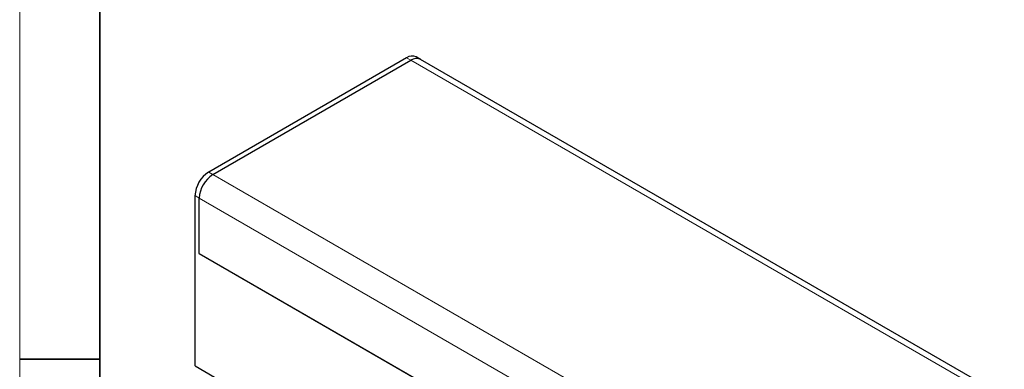
# Model space of a CAD drawing. Units: millimetres. Extents: x 30 to 840, y 0 to 584.
# Drawn here: x 30 to 153, y 296 to 339 of the extents above; entities that cross this region are included whole.
import ezdxf

# ---------------------------------------------------------------- set-up
doc = ezdxf.new("R2010")
doc.units = ezdxf.units.MM
doc.header["$LTSCALE"] = 2
doc.linetypes.add('SLD-Durchgehend', pattern=[0])
doc.layers.get('0').update_dxf_attribs({"color": 1})
doc.layers.add('133458', color=7, linetype='Continuous')
doc.layers.add('TANGENT_EDGES', color=4, linetype='Continuous')

# ---------------------------------------------------------------- blocks, each defined once
blk = doc.blocks.new('1040836-M_E_ISOMETRIC VIEW')
at = {"layer": '133458', "linetype": 'SLD-Durchgehend', "lineweight": 25}
for p, q in [((78.23, 334.58), (53.56, 320.33)), ((54.09, 320.03), (78.76, 334.27)), ((79.96, 334.39), (79.43, 334.7)), ((209.72, 259.49), (79.96, 334.39)), ((51.86, 296.17), (51.86, 317.4)), ((52.39, 310.19), (52.39, 317.09)), ((52.39, 310.19), (82.48, 292.82)), ((51.86, 296.17), (59.44, 291.79))]:
    blk.add_line(p, q, dxfattribs=at)
for centre, radius, start, end in [((78.94, 333.6), 1.21, 65.6929, 125.6176), ((79.47, 333.29), 1.21, 65.6929, 125.6176), ((79.46, 333.32), 1.18, 64.9234, 126.3871), ((55.54, 317.23), 3.69, 122.6055, 177.3945), ((56.07, 316.92), 3.69, 122.6055, 177.3945)]:
    blk.add_arc(centre, radius, start, end, dxfattribs=at)
at = {"layer": 'TANGENT_EDGES', "linetype": 'SLD-Durchgehend', "lineweight": 18}
for p, q in [((78.23, 334.58), (78.76, 334.27)), ((78.76, 334.27), (208.52, 259.37)), ((53.56, 320.33), (54.09, 320.03)), ((54.09, 320.03), (183.84, 245.12)), ((51.86, 317.4), (52.39, 317.09)), ((52.39, 317.09), (182.14, 242.18)), ((52.39, 310.19), (82.48, 292.82))]:
    blk.add_line(p, q, dxfattribs=at)

msp = doc.modelspace()

# ---------------------------------------------------------------- linework, layer by layer
at = {"linetype": 'SLD-Durchgehend', "lineweight": 18}
for p, q in [((30, 584), (30, 10)), ((30, 20), (30, 584)), ((40, 20), (40, 574))]:
    msp.add_line(p, q, dxfattribs=at)
at = {"linetype": 'SLD-Durchgehend', "lineweight": 35}
for p, q in [((40, 574), (40, 20)), ((30, 297), (40, 297))]:
    msp.add_line(p, q, dxfattribs=at)

# ---------------------------------------------------------------- block references
at = {"layer": '133458'}
msp.add_blockref('1040836-M_E_ISOMETRIC VIEW', (0, 0), dxfattribs=at)

doc.saveas('drawing.dxf')
